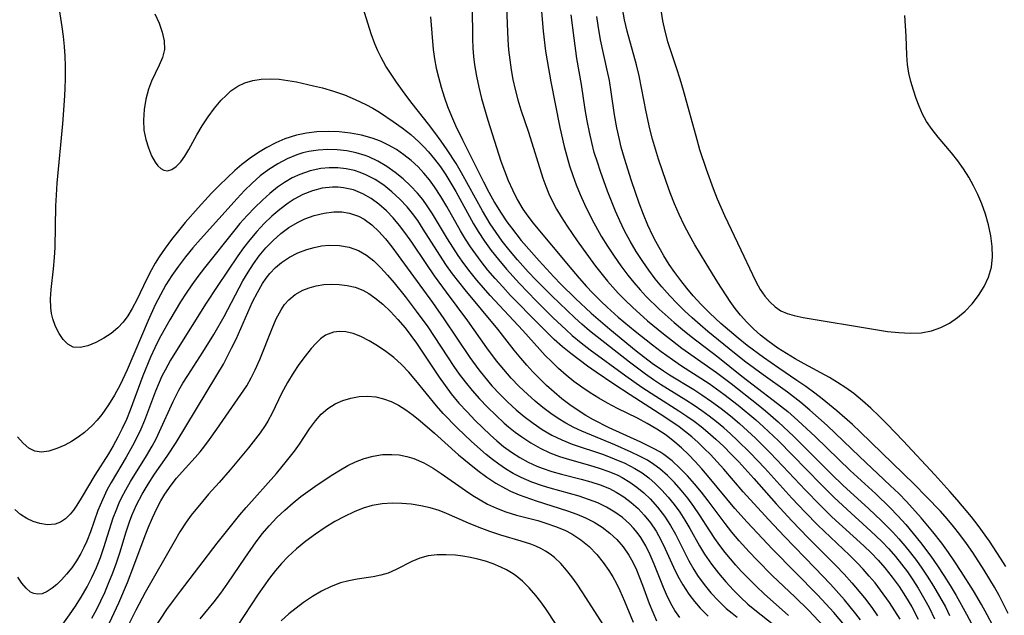
# Model space of a CAD drawing. Extents: x 1589302 to 1597504, y 2805615 to 2813817.
# Drawn here: x 1591523 to 1591685, y 2810846 to 2810944 of the extents above; entities that cross this region are included whole.
import ezdxf

# ---------------------------------------------------------------- set-up
doc = ezdxf.new("R2010")
doc.units = 0

msp = doc.modelspace()

# ---------------------------------------------------------------- linework, layer by layer
at = {"layer": 'WIL_032_Contours', "color": 0}
for points in [[(1591661.53, 2810845.16, 112), (1591660.78, 2810846.15, 112), (1591658.88, 2810848.43, 112), (1591656.56, 2810851.02, 112), (1591654.01, 2810853.72, 112), (1591648.98, 2810858.93, 112), (1591646.36, 2810861.71, 112), (1591642.18, 2810866.29, 112), (1591638.95, 2810870.02, 112), (1591636.75, 2810872.45, 112), (1591635.75, 2810873.46, 112), (1591634.73, 2810874.44, 112), (1591633.67, 2810875.37, 112), (1591632.65, 2810876.21, 112), (1591631.61, 2810877, 112), (1591629.26, 2810878.61, 112), (1591623.5, 2810882.32, 112), (1591620.84, 2810884.07, 112), (1591617.93, 2810886.02, 112), (1591616.5, 2810887.02, 112), (1591615.08, 2810888.05, 112), (1591613.7, 2810889.11, 112), (1591612.36, 2810890.22, 112), (1591611, 2810891.45, 112), (1591608.37, 2810894.03, 112), (1591603.79, 2810898.71, 112), (1591602.48, 2810900.1, 112), (1591601.22, 2810901.51, 112), (1591600.04, 2810902.9, 112), (1591598.91, 2810904.33, 112), (1591598.02, 2810905.52, 112), (1591597.16, 2810906.75, 112), (1591596.35, 2810908, 112), (1591595.54, 2810909.34, 112), (1591593.24, 2810913.41, 112), (1591592.27, 2810915.06, 112), (1591591.23, 2810916.65, 112), (1591590.39, 2810917.8, 112), (1591589.48, 2810918.9, 112), (1591588.52, 2810919.93, 112), (1591587.39, 2810920.97, 112), (1591586.19, 2810921.92, 112), (1591584.94, 2810922.78, 112), (1591583.66, 2810923.51, 112), (1591582.33, 2810924.15, 112), (1591580.96, 2810924.68, 112), (1591579.18, 2810925.17, 112), (1591577.36, 2810925.5, 112), (1591575.51, 2810925.69, 112), (1591573.65, 2810925.76, 112), (1591571.8, 2810925.69, 112), (1591570.11, 2810925.51, 112), (1591568.46, 2810925.18, 112), (1591566.54, 2810924.56, 112), (1591565.04, 2810923.91, 112), (1591563.58, 2810923.15, 112), (1591562.16, 2810922.29, 112), (1591560.78, 2810921.36, 112), (1591559.45, 2810920.34, 112), (1591558.25, 2810919.31, 112), (1591555.73, 2810916.93, 112), (1591554.41, 2810915.59, 112), (1591552.21, 2810913.19, 112), (1591550.1, 2810910.72, 112), (1591548.96, 2810909.34, 112), (1591547.84, 2810907.94, 112), (1591546.78, 2810906.52, 112), (1591545.78, 2810905.05, 112), (1591545.13, 2810904.01, 112), (1591544.53, 2810902.94, 112), (1591543.69, 2810901.31, 112), (1591542.13, 2810898.06, 112), (1591541.31, 2810896.52, 112), (1591540.6, 2810895.36, 112), (1591539.82, 2810894.3, 112), (1591538.96, 2810893.36, 112), (1591537.84, 2810892.43, 112), (1591536.65, 2810891.65, 112), (1591535.31, 2810890.92, 112), (1591533.99, 2810890.37, 112), (1591532.74, 2810890.08, 112), (1591531.59, 2810890.18, 112), (1591530.7, 2810890.64, 112), (1591529.93, 2810891.41, 112), (1591529.27, 2810892.41, 112), (1591528.7, 2810893.56, 112), (1591528.26, 2810894.83, 112), (1591528.03, 2810895.74, 112), (1591527.89, 2810896.68, 112), (1591527.85, 2810898.15, 112), (1591527.96, 2810899.69, 112), (1591528.37, 2810903.1, 112), (1591528.54, 2810904.97, 112), (1591528.61, 2810906.6, 112), (1591528.74, 2810913.49, 112), (1591528.82, 2810915.28, 112), (1591528.95, 2810917.25, 112), (1591529.88, 2810927.03, 112), (1591530.17, 2810930.85, 112), (1591530.27, 2810932.75, 112), (1591530.33, 2810934.65, 112), (1591530.32, 2810936.55, 112), (1591530.26, 2810938.18, 112), (1591530.15, 2810939.81, 112), (1591529.99, 2810941.43, 112), (1591529.78, 2810943.04, 112), (1591528.81, 2810949.56, 112)], [(1591668.05, 2810845.26, 116), (1591667.2, 2810846.65, 116), (1591666.31, 2810848.02, 116), (1591664.85, 2810850.07, 116), (1591663.93, 2810851.24, 116), (1591662.97, 2810852.38, 116), (1591661.98, 2810853.49, 116), (1591660.96, 2810854.58, 116), (1591659.71, 2810855.83, 116), (1591654.49, 2810860.78, 116), (1591652.38, 2810862.92, 116), (1591650.21, 2810865.24, 116), (1591645.73, 2810870.18, 116), (1591643.32, 2810872.7, 116), (1591641.17, 2810874.82, 116), (1591640.07, 2810875.84, 116), (1591638.95, 2810876.83, 116), (1591637.78, 2810877.82, 116), (1591636.58, 2810878.76, 116), (1591635.35, 2810879.67, 116), (1591634.1, 2810880.54, 116), (1591632.71, 2810881.43, 116), (1591628.5, 2810884.01, 116), (1591627.36, 2810884.76, 116), (1591626.02, 2810885.7, 116), (1591623.4, 2810887.68, 116), (1591616.82, 2810892.87, 116), (1591615.53, 2810893.96, 116), (1591614.39, 2810894.99, 116), (1591610.59, 2810898.62, 116), (1591607.96, 2810901.27, 116), (1591606.68, 2810902.62, 116), (1591604.91, 2810904.58, 116), (1591603.47, 2810906.3, 116), (1591602.4, 2810907.67, 116), (1591601.39, 2810909.07, 116), (1591600.42, 2810910.51, 116), (1591599.14, 2810912.66, 116), (1591595.69, 2810918.95, 116), (1591594.78, 2810920.49, 116), (1591593.33, 2810922.76, 116), (1591592.33, 2810924.19, 116), (1591591.3, 2810925.61, 116), (1591590.25, 2810926.99, 116), (1591587.54, 2810930.36, 116), (1591586.65, 2810931.52, 116), (1591584.96, 2810933.89, 116), (1591584.05, 2810935.22, 116), (1591583.18, 2810936.57, 116), (1591582.4, 2810937.97, 116), (1591581.86, 2810939.09, 116), (1591581.39, 2810940.25, 116), (1591580.79, 2810941.9, 116), (1591579.17, 2810947, 116)], [(1591597.44, 2810946.38, 120), (1591597.47, 2810941.08, 120), (1591597.53, 2810939.54, 120), (1591597.64, 2810938.14, 120), (1591597.82, 2810936.75, 120), (1591598.14, 2810934.91, 120), (1591598.54, 2810933.07, 120), (1591599, 2810931.24, 120), (1591600.03, 2810927.62, 120), (1591602.18, 2810920.86, 120), (1591602.75, 2810919.27, 120), (1591603.38, 2810917.7, 120), (1591604.07, 2810916.15, 120), (1591604.89, 2810914.52, 120), (1591605.81, 2810912.95, 120), (1591606.33, 2810912.17, 120), (1591607.44, 2810910.7, 120), (1591613.87, 2810902.98, 120), (1591615.08, 2810901.55, 120), (1591616.33, 2810900.16, 120), (1591617.29, 2810899.14, 120), (1591618.71, 2810897.72, 120), (1591619.7, 2810896.79, 120), (1591621.55, 2810895.12, 120), (1591624.33, 2810892.79, 120), (1591627.18, 2810890.54, 120), (1591628.63, 2810889.45, 120), (1591630.51, 2810888.1, 120), (1591632, 2810887.09, 120), (1591636.56, 2810884.15, 120), (1591638.99, 2810882.42, 120), (1591641.36, 2810880.58, 120), (1591644.27, 2810878.14, 120), (1591645.53, 2810877.02, 120), (1591647.97, 2810874.69, 120), (1591650.33, 2810872.31, 120), (1591655.04, 2810867.47, 120), (1591657.14, 2810865.38, 120), (1591659.34, 2810863.34, 120), (1591663.25, 2810859.81, 120), (1591665.03, 2810858.1, 120), (1591666.2, 2810856.88, 120), (1591667.31, 2810855.61, 120), (1591668.31, 2810854.36, 120), (1591669.26, 2810853.07, 120), (1591670.17, 2810851.75, 120), (1591671.03, 2810850.4, 120), (1591672.39, 2810848.06, 120), (1591672.89, 2810847.08, 120), (1591673.73, 2810845.33, 120)], [(1591603.1, 2810946.28, 122), (1591603.32, 2810940.9, 122), (1591603.45, 2810939.25, 122), (1591603.64, 2810937.6, 122), (1591603.88, 2810935.96, 122), (1591604.17, 2810934.33, 122), (1591604.53, 2810932.71, 122), (1591604.97, 2810931.01, 122), (1591605.47, 2810929.32, 122), (1591606.71, 2810925.64, 122), (1591609.12, 2810918.04, 122), (1591609.58, 2810916.75, 122), (1591610.1, 2810915.48, 122), (1591610.68, 2810914.23, 122), (1591611.36, 2810912.95, 122), (1591612.11, 2810911.7, 122), (1591613.13, 2810910.12, 122), (1591614.76, 2810907.72, 122), (1591615.76, 2810906.32, 122), (1591617.82, 2810903.53, 122), (1591619.78, 2810901.06, 122), (1591621.51, 2810899.1, 122), (1591622.68, 2810897.9, 122), (1591623.89, 2810896.75, 122), (1591626.4, 2810894.52, 122), (1591628.99, 2810892.38, 122), (1591630.5, 2810891.18, 122), (1591632.04, 2810890.01, 122), (1591637.77, 2810885.98, 122), (1591640.17, 2810884.18, 122), (1591644.66, 2810880.62, 122), (1591645.85, 2810879.65, 122), (1591647.95, 2810877.83, 122), (1591650.5, 2810875.43, 122), (1591656.71, 2810869.26, 122), (1591658.68, 2810867.35, 122), (1591662.85, 2810863.54, 122), (1591665.02, 2810861.49, 122), (1591666.84, 2810859.62, 122), (1591667.85, 2810858.51, 122), (1591668.83, 2810857.38, 122), (1591669.79, 2810856.21, 122), (1591670.75, 2810854.96, 122), (1591671.67, 2810853.68, 122), (1591672.55, 2810852.37, 122), (1591673.6, 2810850.7, 122), (1591674.59, 2810849, 122), (1591675.53, 2810847.27, 122), (1591676.23, 2810845.86, 122)], [(1591608.84, 2810946.21, 124), (1591609.18, 2810942.31, 124), (1591609.57, 2810939.04, 124), (1591609.81, 2810937.42, 124), (1591610.41, 2810933.98, 124), (1591611.91, 2810926.43, 124), (1591612.63, 2810923.27, 124), (1591613.06, 2810921.68, 124), (1591613.53, 2810920.09, 124), (1591614.04, 2810918.52, 124), (1591614.61, 2810916.97, 124), (1591615.27, 2810915.35, 124), (1591615.99, 2810913.75, 124), (1591617.26, 2810911.18, 124), (1591617.78, 2810910.19, 124), (1591618.75, 2810908.49, 124), (1591619.77, 2810906.83, 124), (1591620.85, 2810905.2, 124), (1591621.97, 2810903.6, 124), (1591623.14, 2810902.04, 124), (1591624.12, 2810900.82, 124), (1591625.14, 2810899.64, 124), (1591626.16, 2810898.54, 124), (1591628.32, 2810896.44, 124), (1591630.78, 2810894.23, 124), (1591632.16, 2810893.06, 124), (1591633.56, 2810891.93, 124), (1591637.98, 2810888.56, 124), (1591641.97, 2810885.4, 124), (1591647.14, 2810881.43, 124), (1591649.51, 2810879.53, 124), (1591651.21, 2810878.06, 124), (1591654.11, 2810875.34, 124), (1591659.83, 2810869.81, 124), (1591664.04, 2810865.93, 124), (1591666.38, 2810863.69, 124), (1591667.71, 2810862.3, 124), (1591668.99, 2810860.87, 124), (1591670.23, 2810859.4, 124), (1591671.44, 2810857.9, 124), (1591673.12, 2810855.65, 124), (1591674.22, 2810854.06, 124), (1591675.27, 2810852.45, 124), (1591676.3, 2810850.81, 124), (1591677.29, 2810849.15, 124), (1591679.02, 2810846.06, 124), (1591680.78, 2810842.78, 124)], [(1591685.49, 2810853.93, 130), (1591684.63, 2810855.34, 130), (1591682.81, 2810858.11, 130), (1591680.95, 2810860.71, 130), (1591679.83, 2810862.15, 130), (1591677.49, 2810864.97, 130), (1591676.28, 2810866.35, 130), (1591673.82, 2810869.07, 130), (1591668.57, 2810874.69, 130), (1591665.95, 2810877.43, 130), (1591664.62, 2810878.76, 130), (1591663.26, 2810880.07, 130), (1591661.87, 2810881.32, 130), (1591660.42, 2810882.5, 130), (1591659.11, 2810883.45, 130), (1591657.75, 2810884.34, 130), (1591656.39, 2810885.14, 130), (1591652.21, 2810887.41, 130), (1591650.74, 2810888.24, 130), (1591649.29, 2810889.11, 130), (1591647.88, 2810890.02, 130), (1591647.06, 2810890.59, 130), (1591646.26, 2810891.18, 130), (1591645.05, 2810892.16, 130), (1591643.88, 2810893.19, 130), (1591642.78, 2810894.28, 130), (1591641.74, 2810895.43, 130), (1591640.85, 2810896.54, 130), (1591640.02, 2810897.69, 130), (1591637.98, 2810900.86, 130), (1591636.07, 2810903.96, 130), (1591634.19, 2810907.08, 130), (1591633.29, 2810908.67, 130), (1591632.44, 2810910.28, 130), (1591631.61, 2810912.05, 130), (1591630.85, 2810913.84, 130), (1591630.13, 2810915.66, 130), (1591629.46, 2810917.5, 130), (1591628.2, 2810921.21, 130), (1591627.21, 2810924.51, 130), (1591626.77, 2810926.18, 130), (1591626.14, 2810928.99, 130), (1591625, 2810934.95, 130), (1591624.56, 2810936.77, 130), (1591623.04, 2810942.33, 130), (1591622.59, 2810944.22, 130), (1591622.24, 2810946.05, 130)], [(1591545.06, 2810945.18, 114), (1591545.76, 2810943.65, 114), (1591546.3, 2810942.16, 114), (1591546.62, 2810940.71, 114), (1591546.65, 2810939.31, 114), (1591546.32, 2810937.99, 114), (1591545.76, 2810936.69, 114), (1591545.1, 2810935.33, 114), (1591544.52, 2810934.07, 114), (1591544.02, 2810932.73, 114), (1591543.57, 2810931.08, 114), (1591543.29, 2810929.37, 114), (1591543.19, 2810927.66, 114), (1591543.28, 2810925.97, 114), (1591543.56, 2810924.46, 114), (1591544, 2810923.05, 114), (1591544.54, 2810921.77, 114), (1591545.15, 2810920.68, 114), (1591545.58, 2810920.09, 114), (1591546.06, 2810919.64, 114), (1591546.58, 2810919.36, 114), (1591547.14, 2810919.28, 114), (1591547.87, 2810919.48, 114), (1591548.61, 2810919.98, 114), (1591549.35, 2810920.73, 114), (1591550.03, 2810921.68, 114), (1591550.68, 2810922.78, 114), (1591552, 2810925.2, 114), (1591552.9, 2810926.72, 114), (1591553.88, 2810928.2, 114), (1591554.92, 2810929.62, 114), (1591556.02, 2810930.92, 114), (1591556.82, 2810931.73, 114), (1591557.64, 2810932.46, 114), (1591558.76, 2810933.26, 114), (1591559.94, 2810933.81, 114), (1591561.25, 2810934.18, 114), (1591562.64, 2810934.39, 114), (1591564.1, 2810934.46, 114), (1591565.59, 2810934.38, 114), (1591567, 2810934.2, 114), (1591568.43, 2810933.94, 114), (1591571.28, 2810933.33, 114), (1591572.72, 2810932.97, 114), (1591574.56, 2810932.43, 114), (1591576.37, 2810931.8, 114), (1591578.15, 2810931.07, 114), (1591579.88, 2810930.24, 114), (1591581.02, 2810929.61, 114), (1591582.13, 2810928.94, 114), (1591584.39, 2810927.43, 114), (1591585.87, 2810926.38, 114), (1591587.3, 2810925.26, 114), (1591588.66, 2810924.06, 114), (1591589.47, 2810923.24, 114), (1591590.25, 2810922.39, 114), (1591591.25, 2810921.18, 114), (1591592.2, 2810919.92, 114), (1591593.09, 2810918.61, 114), (1591593.92, 2810917.26, 114), (1591594.72, 2810915.87, 114), (1591597.67, 2810910.52, 114), (1591598.43, 2810909.27, 114), (1591599.47, 2810907.68, 114), (1591600.59, 2810906.14, 114), (1591601.76, 2810904.64, 114), (1591603.08, 2810903.06, 114), (1591605.26, 2810900.66, 114), (1591608.01, 2810897.82, 114), (1591610.82, 2810895.03, 114), (1591612.89, 2810893.06, 114), (1591613.96, 2810892.11, 114), (1591615.42, 2810890.89, 114), (1591616.91, 2810889.73, 114), (1591622.82, 2810885.41, 114), (1591625.45, 2810883.55, 114), (1591627.73, 2810882.05, 114), (1591631.56, 2810879.65, 114), (1591632.88, 2810878.78, 114), (1591634.06, 2810877.94, 114), (1591635.21, 2810877.05, 114), (1591636.34, 2810876.13, 114), (1591637.66, 2810874.96, 114), (1591638.95, 2810873.74, 114), (1591640.21, 2810872.49, 114), (1591641.44, 2810871.21, 114), (1591643.91, 2810868.49, 114), (1591647.63, 2810864.29, 114), (1591650.21, 2810861.47, 114), (1591652.91, 2810858.66, 114), (1591657.46, 2810854.12, 114), (1591658.81, 2810852.69, 114), (1591660.12, 2810851.23, 114), (1591662.16, 2810848.8, 114), (1591663.41, 2810847.17, 114), (1591664.35, 2810845.83, 114)], [(1591590.54, 2810944.68, 118), (1591591.03, 2810939.3, 118), (1591591.22, 2810937.76, 118), (1591591.51, 2810936.24, 118), (1591591.87, 2810934.73, 118), (1591592.32, 2810933.11, 118), (1591592.83, 2810931.5, 118), (1591593.39, 2810929.9, 118), (1591594.01, 2810928.32, 118), (1591594.68, 2810926.76, 118), (1591595.82, 2810924.37, 118), (1591599.3, 2810917.46, 118), (1591600.19, 2810915.75, 118), (1591601.12, 2810914.07, 118), (1591602.11, 2810912.43, 118), (1591603.17, 2810910.85, 118), (1591603.91, 2810909.84, 118), (1591605.55, 2810907.79, 118), (1591608.51, 2810904.4, 118), (1591610.93, 2810901.76, 118), (1591612.1, 2810900.56, 118), (1591614.5, 2810898.2, 118), (1591617.07, 2810895.8, 118), (1591620.17, 2810893.15, 118), (1591624.48, 2810889.58, 118), (1591627.15, 2810887.54, 118), (1591629.01, 2810886.24, 118), (1591630.01, 2810885.59, 118), (1591634, 2810883.15, 118), (1591635.32, 2810882.32, 118), (1591636.94, 2810881.21, 118), (1591638.51, 2810880.03, 118), (1591640.05, 2810878.81, 118), (1591641.56, 2810877.54, 118), (1591644.19, 2810875.12, 118), (1591646.6, 2810872.74, 118), (1591648.72, 2810870.54, 118), (1591652.45, 2810866.55, 118), (1591654.79, 2810864.12, 118), (1591656.82, 2810862.15, 118), (1591662.09, 2810857.36, 118), (1591663.28, 2810856.21, 118), (1591664.42, 2810855.02, 118), (1591665.54, 2810853.75, 118), (1591666.76, 2810852.22, 118), (1591667.9, 2810850.63, 118), (1591668.98, 2810849, 118), (1591669.98, 2810847.32, 118), (1591671.07, 2810845.27, 118)], [(1591683.34, 2810844.24, 126), (1591682.43, 2810845.96, 126), (1591681.48, 2810847.66, 126), (1591680.15, 2810849.93, 126), (1591678.16, 2810853.14, 126), (1591677.12, 2810854.72, 126), (1591676.06, 2810856.28, 126), (1591674.95, 2810857.81, 126), (1591673.46, 2810859.7, 126), (1591671.52, 2810861.99, 126), (1591669.1, 2810864.68, 126), (1591667.84, 2810865.98, 126), (1591666.44, 2810867.35, 126), (1591661.36, 2810872.1, 126), (1591656, 2810877.21, 126), (1591653.17, 2810879.78, 126), (1591651.7, 2810881.01, 126), (1591649.46, 2810882.71, 126), (1591645.45, 2810885.59, 126), (1591642.6, 2810887.69, 126), (1591640.73, 2810889.16, 126), (1591636.35, 2810892.76, 126), (1591635.07, 2810893.84, 126), (1591633.77, 2810894.98, 126), (1591632.5, 2810896.17, 126), (1591631.26, 2810897.38, 126), (1591630.06, 2810898.62, 126), (1591628.72, 2810900.13, 126), (1591627.62, 2810901.47, 126), (1591626.59, 2810902.87, 126), (1591625.6, 2810904.29, 126), (1591624.53, 2810905.95, 126), (1591623.52, 2810907.65, 126), (1591622.58, 2810909.39, 126), (1591621.81, 2810910.99, 126), (1591621.1, 2810912.62, 126), (1591620.43, 2810914.27, 126), (1591619.79, 2810915.93, 126), (1591618.62, 2810919.14, 126), (1591618.1, 2810920.69, 126), (1591617.6, 2810922.32, 126), (1591617.17, 2810923.97, 126), (1591616.78, 2810925.64, 126), (1591616.42, 2810927.51, 126), (1591616.11, 2810929.39, 126), (1591615.48, 2810933.52, 126), (1591614.74, 2810937.84, 126), (1591614.25, 2810941.17, 126), (1591613.8, 2810945.04, 126)], [(1591685.9, 2810846.2, 128), (1591684.39, 2810849.14, 128), (1591683.62, 2810850.52, 128), (1591681.93, 2810853.34, 128), (1591680.04, 2810856.25, 128), (1591679, 2810857.76, 128), (1591677.91, 2810859.23, 128), (1591676.88, 2810860.54, 128), (1591675.81, 2810861.82, 128), (1591674.71, 2810863.07, 128), (1591672.42, 2810865.48, 128), (1591670.37, 2810867.55, 128), (1591661.48, 2810876.19, 128), (1591660.2, 2810877.38, 128), (1591657.63, 2810879.63, 128), (1591655.21, 2810881.63, 128), (1591653.98, 2810882.59, 128), (1591652.52, 2810883.66, 128), (1591651.04, 2810884.68, 128), (1591648.04, 2810886.7, 128), (1591645.54, 2810888.43, 128), (1591642.82, 2810890.46, 128), (1591641.35, 2810891.64, 128), (1591639.91, 2810892.84, 128), (1591638.49, 2810894.08, 128), (1591636.65, 2810895.79, 128), (1591635.25, 2810897.18, 128), (1591633.92, 2810898.64, 128), (1591632.86, 2810899.88, 128), (1591631.86, 2810901.17, 128), (1591630.89, 2810902.48, 128), (1591629.97, 2810903.83, 128), (1591629.09, 2810905.23, 128), (1591627.74, 2810907.59, 128), (1591627.26, 2810908.53, 128), (1591626.44, 2810910.29, 128), (1591625.69, 2810912.09, 128), (1591624.99, 2810913.91, 128), (1591623.71, 2810917.6, 128), (1591622.57, 2810921.33, 128), (1591622.05, 2810923.2, 128), (1591621.73, 2810924.42, 128), (1591621.31, 2810926.36, 128), (1591620.93, 2810928.53, 128), (1591620.39, 2810932.32, 128), (1591620.08, 2810934.21, 128), (1591619.74, 2810935.88, 128), (1591618.61, 2810940.91, 128), (1591618.21, 2810943.26, 128), (1591618.02, 2810944.74, 128)], [(1591628.62, 2810945.49, 132), (1591628.85, 2810944.01, 132), (1591629.22, 2810942.31, 132), (1591629.68, 2810940.62, 132), (1591630.22, 2810938.96, 132), (1591631.13, 2810936.35, 132), (1591631.72, 2810934.48, 132), (1591632.28, 2810932.59, 132), (1591634.49, 2810924.43, 132), (1591634.98, 2810922.81, 132), (1591636.04, 2810919.57, 132), (1591637.2, 2810916.37, 132), (1591637.89, 2810914.64, 132), (1591639.09, 2810911.88, 132), (1591641.78, 2810906.23, 132), (1591643.68, 2810902.16, 132), (1591644.31, 2810900.89, 132), (1591644.99, 2810899.69, 132), (1591645.73, 2810898.6, 132), (1591646.54, 2810897.63, 132), (1591647.42, 2810896.8, 132), (1591648.4, 2810896.15, 132), (1591649.44, 2810895.71, 132), (1591650.58, 2810895.39, 132), (1591652.08, 2810895.06, 132), (1591653.69, 2810894.77, 132), (1591662.33, 2810893.33, 132), (1591665.98, 2810892.77, 132), (1591667.87, 2810892.56, 132), (1591669.73, 2810892.47, 132), (1591671.53, 2810892.55, 132), (1591673.27, 2810892.85, 132), (1591674.78, 2810893.39, 132), (1591676.2, 2810894.15, 132), (1591677.55, 2810895.07, 132), (1591678.8, 2810896.13, 132), (1591679.95, 2810897.31, 132), (1591681.02, 2810898.69, 132), (1591681.93, 2810900.17, 132), (1591682.65, 2810901.73, 132), (1591683.12, 2810903.36, 132), (1591683.31, 2810905.06, 132), (1591683.27, 2810906.8, 132), (1591683.04, 2810908.56, 132), (1591682.66, 2810910.34, 132), (1591682.16, 2810912.11, 132), (1591681.54, 2810913.85, 132), (1591680.9, 2810915.35, 132), (1591680.18, 2810916.82, 132), (1591679.39, 2810918.24, 132), (1591678.53, 2810919.62, 132), (1591677.6, 2810920.94, 132), (1591676.53, 2810922.26, 132), (1591674.36, 2810924.81, 132), (1591673.34, 2810926.09, 132), (1591672.43, 2810927.43, 132), (1591671.78, 2810928.65, 132), (1591671.22, 2810929.92, 132), (1591670.73, 2810931.22, 132), (1591670.25, 2810932.6, 132), (1591669.84, 2810934, 132), (1591669.5, 2810935.4, 132), (1591669.28, 2810936.83, 132), (1591669.17, 2810938.34, 132), (1591669.06, 2810941.52, 132), (1591668.86, 2810944.89, 132)], [(1591658.86, 2810844.26, 110), (1591657.1, 2810846.34, 110), (1591654.47, 2810849.21, 110), (1591647.01, 2810856.82, 110), (1591642.81, 2810861.25, 110), (1591640.77, 2810863.54, 110), (1591636.53, 2810868.65, 110), (1591635.33, 2810870.05, 110), (1591634.25, 2810871.26, 110), (1591633.14, 2810872.43, 110), (1591631.99, 2810873.55, 110), (1591630.91, 2810874.49, 110), (1591629.44, 2810875.61, 110), (1591627.9, 2810876.64, 110), (1591626.3, 2810877.58, 110), (1591624.73, 2810878.42, 110), (1591621.44, 2810880.06, 110), (1591619.76, 2810880.93, 110), (1591618.33, 2810881.74, 110), (1591616.92, 2810882.61, 110), (1591615.55, 2810883.54, 110), (1591614.22, 2810884.52, 110), (1591612.94, 2810885.55, 110), (1591611.7, 2810886.64, 110), (1591610.51, 2810887.77, 110), (1591609.49, 2810888.81, 110), (1591608.59, 2810889.78, 110), (1591605.79, 2810892.9, 110), (1591600.41, 2810898.7, 110), (1591598.21, 2810901.25, 110), (1591597.12, 2810902.6, 110), (1591596.07, 2810903.99, 110), (1591595.13, 2810905.31, 110), (1591594.23, 2810906.66, 110), (1591593.38, 2810908.03, 110), (1591590.89, 2810912.19, 110), (1591590.01, 2810913.52, 110), (1591589.29, 2810914.52, 110), (1591588.41, 2810915.6, 110), (1591587.26, 2810916.82, 110), (1591586.03, 2810917.95, 110), (1591584.73, 2810919, 110), (1591583.34, 2810919.99, 110), (1591581.89, 2810920.86, 110), (1591580.38, 2810921.58, 110), (1591579.78, 2810921.81, 110), (1591578.28, 2810922.27, 110), (1591576.73, 2810922.57, 110), (1591575.17, 2810922.75, 110), (1591573.6, 2810922.79, 110), (1591572.03, 2810922.71, 110), (1591570.47, 2810922.48, 110), (1591569.49, 2810922.24, 110), (1591568.53, 2810921.94, 110), (1591566.92, 2810921.27, 110), (1591565.36, 2810920.45, 110), (1591563.87, 2810919.5, 110), (1591562.45, 2810918.42, 110), (1591561.13, 2810917.25, 110), (1591559.87, 2810916, 110), (1591558.64, 2810914.7, 110), (1591552.59, 2810907.99, 110), (1591551.33, 2810906.54, 110), (1591550.12, 2810905.06, 110), (1591548.95, 2810903.55, 110), (1591547.89, 2810902.02, 110), (1591546.9, 2810900.44, 110), (1591545.98, 2810898.82, 110), (1591545.13, 2810897.16, 110), (1591543.96, 2810894.56, 110), (1591540.5, 2810886.41, 110), (1591539.35, 2810883.97, 110), (1591538.41, 2810882.26, 110), (1591537.4, 2810880.62, 110), (1591536.3, 2810879.07, 110), (1591535.54, 2810878.12, 110), (1591534.73, 2810877.22, 110), (1591533.47, 2810876.07, 110), (1591532.41, 2810875.28, 110), (1591531.32, 2810874.6, 110), (1591530.21, 2810874, 110), (1591528.88, 2810873.41, 110), (1591527.6, 2810873, 110), (1591526.38, 2810872.82, 110), (1591525.25, 2810872.97, 110), (1591524.25, 2810873.49, 110), (1591523.32, 2810874.32, 110), (1591522.42, 2810875.37, 110)], [(1591655.42, 2810844.11, 108), (1591652.99, 2810846.67, 108), (1591650.68, 2810848.93, 108), (1591647, 2810852.4, 108), (1591644.4, 2810855.04, 108), (1591643.14, 2810856.39, 108), (1591641.53, 2810858.2, 108), (1591640.32, 2810859.61, 108), (1591639.17, 2810861.06, 108), (1591636.4, 2810864.82, 108), (1591635.29, 2810866.23, 108), (1591634.15, 2810867.61, 108), (1591632.96, 2810868.94, 108), (1591631.73, 2810870.2, 108), (1591630.44, 2810871.37, 108), (1591629.06, 2810872.42, 108), (1591628.4, 2810872.86, 108), (1591627.48, 2810873.39, 108), (1591625.28, 2810874.49, 108), (1591620.06, 2810876.87, 108), (1591617.48, 2810878.17, 108), (1591616.19, 2810878.89, 108), (1591614.93, 2810879.68, 108), (1591613.57, 2810880.63, 108), (1591612.25, 2810881.65, 108), (1591610.96, 2810882.73, 108), (1591609.71, 2810883.85, 108), (1591608.5, 2810885.02, 108), (1591607.45, 2810886.09, 108), (1591606.44, 2810887.2, 108), (1591605.46, 2810888.33, 108), (1591604.37, 2810889.68, 108), (1591601.69, 2810893.13, 108), (1591596.29, 2810899.6, 108), (1591594.21, 2810902.29, 108), (1591593.22, 2810903.67, 108), (1591592.09, 2810905.33, 108), (1591589.38, 2810909.66, 108), (1591588.45, 2810911.07, 108), (1591587.61, 2810912.22, 108), (1591586.71, 2810913.32, 108), (1591585.5, 2810914.61, 108), (1591584.21, 2810915.8, 108), (1591582.85, 2810916.88, 108), (1591581.41, 2810917.82, 108), (1591579.91, 2810918.61, 108), (1591578.97, 2810918.99, 108), (1591578, 2810919.3, 108), (1591576.63, 2810919.6, 108), (1591575.25, 2810919.75, 108), (1591573.85, 2810919.77, 108), (1591572.46, 2810919.65, 108), (1591570.71, 2810919.28, 108), (1591569, 2810918.69, 108), (1591567.72, 2810918.09, 108), (1591566.48, 2810917.37, 108), (1591565.29, 2810916.55, 108), (1591564.04, 2810915.54, 108), (1591562.84, 2810914.45, 108), (1591561.56, 2810913.2, 108), (1591560.32, 2810911.9, 108), (1591559.12, 2810910.55, 108), (1591558.27, 2810909.52, 108), (1591553.26, 2810903.27, 108), (1591552.18, 2810901.85, 108), (1591551.18, 2810900.46, 108), (1591550.22, 2810899.05, 108), (1591549.29, 2810897.62, 108), (1591547.53, 2810894.7, 108), (1591546.53, 2810892.93, 108), (1591545.78, 2810891.53, 108), (1591545.05, 2810890.04, 108), (1591544.37, 2810888.52, 108), (1591543.11, 2810885.42, 108), (1591541, 2810879.75, 108), (1591540.37, 2810878.24, 108), (1591539.7, 2810876.75, 108), (1591538.98, 2810875.29, 108), (1591538.21, 2810873.86, 108), (1591537.45, 2810872.57, 108), (1591535.19, 2810869.03, 108), (1591532.92, 2810865.22, 108), (1591532.19, 2810864.06, 108), (1591531.65, 2810863.28, 108), (1591531.08, 2810862.57, 108), (1591530.33, 2810861.84, 108), (1591529.51, 2810861.28, 108), (1591528.63, 2810860.93, 108), (1591527.38, 2810860.84, 108), (1591526.07, 2810861.06, 108), (1591524.99, 2810861.39, 108), (1591523.92, 2810861.87, 108), (1591522.9, 2810862.52, 108), (1591521.97, 2810863.34, 108)], [(1591649.65, 2810845.89, 106), (1591645.64, 2810849.42, 106), (1591644.34, 2810850.64, 106), (1591643.08, 2810851.9, 106), (1591641.86, 2810853.19, 106), (1591640.95, 2810854.2, 106), (1591639.22, 2810856.27, 106), (1591638.33, 2810857.4, 106), (1591637.5, 2810858.56, 106), (1591636.64, 2810859.85, 106), (1591634.98, 2810862.47, 106), (1591634.02, 2810863.87, 106), (1591633.01, 2810865.23, 106), (1591631.95, 2810866.55, 106), (1591630.83, 2810867.81, 106), (1591629.65, 2810868.99, 106), (1591628.4, 2810870.08, 106), (1591627.41, 2810870.81, 106), (1591626.38, 2810871.48, 106), (1591625.06, 2810872.19, 106), (1591623.7, 2810872.83, 106), (1591621, 2810874.03, 106), (1591615.53, 2810876.29, 106), (1591614.2, 2810876.91, 106), (1591612.91, 2810877.6, 106), (1591611.66, 2810878.36, 106), (1591610.44, 2810879.19, 106), (1591609.11, 2810880.2, 106), (1591607.81, 2810881.26, 106), (1591606.56, 2810882.38, 106), (1591605.2, 2810883.69, 106), (1591603.9, 2810885.05, 106), (1591602.64, 2810886.46, 106), (1591601.44, 2810887.92, 106), (1591599.84, 2810890.07, 106), (1591596.72, 2810894.52, 106), (1591593.22, 2810899.22, 106), (1591591.24, 2810901.94, 106), (1591589.85, 2810903.95, 106), (1591587.46, 2810907.51, 106), (1591586.48, 2810908.89, 106), (1591585.46, 2810910.23, 106), (1591584.4, 2810911.51, 106), (1591583.28, 2810912.69, 106), (1591582.06, 2810913.77, 106), (1591580.76, 2810914.71, 106), (1591579.39, 2810915.49, 106), (1591577.84, 2810916.11, 106), (1591576.23, 2810916.48, 106), (1591575.3, 2810916.58, 106), (1591574.37, 2810916.59, 106), (1591572.71, 2810916.4, 106), (1591571.07, 2810915.98, 106), (1591569.47, 2810915.34, 106), (1591568.08, 2810914.59, 106), (1591567.09, 2810913.95, 106), (1591565.72, 2810912.91, 106), (1591564.39, 2810911.77, 106), (1591563.11, 2810910.55, 106), (1591561.88, 2810909.25, 106), (1591560.73, 2810907.89, 106), (1591559.73, 2810906.58, 106), (1591558.78, 2810905.23, 106), (1591555.37, 2810900.18, 106), (1591553.56, 2810897.4, 106), (1591548.65, 2810889.62, 106), (1591547.67, 2810888.02, 106), (1591546.76, 2810886.39, 106), (1591546.24, 2810885.36, 106), (1591545.76, 2810884.31, 106), (1591545.18, 2810882.9, 106), (1591543.35, 2810878.04, 106), (1591542.76, 2810876.63, 106), (1591542.11, 2810875.25, 106), (1591541.41, 2810873.9, 106), (1591540.33, 2810871.99, 106), (1591537.85, 2810867.81, 106), (1591537.23, 2810866.68, 106), (1591536.41, 2810864.97, 106), (1591535.69, 2810863.21, 106), (1591534.43, 2810859.69, 106), (1591533.83, 2810858.14, 106), (1591533.36, 2810857.11, 106), (1591532.86, 2810856.11, 106), (1591532.13, 2810854.89, 106), (1591531.35, 2810853.75, 106), (1591530.52, 2810852.69, 106), (1591529.67, 2810851.73, 106), (1591528.91, 2810850.99, 106), (1591528.15, 2810850.35, 106), (1591527.31, 2810849.81, 106), (1591526.48, 2810849.46, 106), (1591525.68, 2810849.37, 106), (1591525.11, 2810849.48, 106), (1591524.56, 2810849.74, 106), (1591523.83, 2810850.36, 106), (1591523.14, 2810851.2, 106), (1591522.46, 2810852.2, 106)], [(1591529.04, 2810843.3, 104), (1591531.01, 2810845.98, 104), (1591531.98, 2810847.41, 104), (1591532.91, 2810848.87, 104), (1591533.9, 2810850.58, 104), (1591534.7, 2810852.16, 104), (1591535.43, 2810853.78, 104), (1591536.08, 2810855.43, 104), (1591536.67, 2810857.1, 104), (1591538.22, 2810861.97, 104), (1591538.67, 2810863.22, 104), (1591539.19, 2810864.45, 104), (1591539.58, 2810865.27, 104), (1591540.29, 2810866.63, 104), (1591541.06, 2810867.97, 104), (1591543.67, 2810872.21, 104), (1591544.63, 2810873.84, 104), (1591545.27, 2810875.03, 104), (1591545.86, 2810876.24, 104), (1591548.08, 2810881.21, 104), (1591549.05, 2810883.08, 104), (1591549.71, 2810884.22, 104), (1591550.51, 2810885.5, 104), (1591553.01, 2810889.32, 104), (1591554.8, 2810892.25, 104), (1591556.5, 2810895.25, 104), (1591559.62, 2810901.1, 104), (1591560.45, 2810902.53, 104), (1591561.34, 2810903.92, 104), (1591562.3, 2810905.24, 104), (1591563.41, 2810906.56, 104), (1591564.6, 2810907.78, 104), (1591565.86, 2810908.9, 104), (1591567.19, 2810909.9, 104), (1591568.59, 2810910.76, 104), (1591569.81, 2810911.35, 104), (1591571.39, 2810911.92, 104), (1591573, 2810912.31, 104), (1591574.6, 2810912.5, 104), (1591575.91, 2810912.49, 104), (1591577.18, 2810912.31, 104), (1591578.67, 2810911.81, 104), (1591579.61, 2810911.29, 104), (1591580.86, 2810910.37, 104), (1591582.03, 2810909.26, 104), (1591583.14, 2810908.03, 104), (1591584.21, 2810906.7, 104), (1591585.25, 2810905.31, 104), (1591590.92, 2810897.51, 104), (1591592.78, 2810894.85, 104), (1591597.05, 2810888.44, 104), (1591598.52, 2810886.43, 104), (1591599.45, 2810885.28, 104), (1591600.71, 2810883.8, 104), (1591602.03, 2810882.38, 104), (1591603.34, 2810881.07, 104), (1591604.71, 2810879.82, 104), (1591606, 2810878.73, 104), (1591607.48, 2810877.61, 104), (1591609.01, 2810876.58, 104), (1591610.6, 2810875.65, 104), (1591612.23, 2810874.84, 104), (1591613.93, 2810874.17, 104), (1591619.14, 2810872.43, 104), (1591620.9, 2810871.75, 104), (1591622.61, 2810871, 104), (1591624.31, 2810870.13, 104), (1591625.48, 2810869.39, 104), (1591626.6, 2810868.57, 104), (1591627.65, 2810867.67, 104), (1591628.76, 2810866.58, 104), (1591629.8, 2810865.42, 104), (1591630.78, 2810864.19, 104), (1591631.7, 2810862.91, 104), (1591632.56, 2810861.58, 104), (1591633.37, 2810860.2, 104), (1591634.93, 2810857.39, 104), (1591635.77, 2810856.01, 104), (1591636.92, 2810854.35, 104), (1591638.07, 2810852.86, 104), (1591639.29, 2810851.42, 104), (1591640.58, 2810850.03, 104), (1591641.75, 2810848.87, 104), (1591642.96, 2810847.75, 104), (1591644.38, 2810846.56, 104), (1591648.76, 2810843.12, 104)], [(1591534.69, 2810845.4, 102), (1591535.48, 2810846.89, 102), (1591536.16, 2810848.28, 102), (1591536.8, 2810849.68, 102), (1591537.49, 2810851.3, 102), (1591538.13, 2810852.93, 102), (1591538.72, 2810854.58, 102), (1591539.27, 2810856.23, 102), (1591540.33, 2810859.66, 102), (1591540.89, 2810861.34, 102), (1591541.29, 2810862.4, 102), (1591542.07, 2810864.16, 102), (1591542.97, 2810865.88, 102), (1591543.97, 2810867.55, 102), (1591545.04, 2810869.18, 102), (1591547.11, 2810872.15, 102), (1591548.59, 2810874.4, 102), (1591555.32, 2810885.56, 102), (1591556.38, 2810887.38, 102), (1591557.09, 2810888.67, 102), (1591557.75, 2810889.98, 102), (1591558.48, 2810891.5, 102), (1591561.2, 2810897.62, 102), (1591561.99, 2810899.19, 102), (1591562.86, 2810900.68, 102), (1591563.44, 2810901.53, 102), (1591564.07, 2810902.33, 102), (1591564.99, 2810903.3, 102), (1591566, 2810904.16, 102), (1591567.3, 2810905.03, 102), (1591568.69, 2810905.74, 102), (1591570.14, 2810906.3, 102), (1591571.36, 2810906.64, 102), (1591572.6, 2810906.87, 102), (1591573.84, 2810907, 102), (1591575.53, 2810906.96, 102), (1591577.16, 2810906.69, 102), (1591578.7, 2810906.14, 102), (1591580, 2810905.37, 102), (1591581.22, 2810904.4, 102), (1591582.37, 2810903.28, 102), (1591583.49, 2810902.05, 102), (1591584.59, 2810900.76, 102), (1591586.37, 2810898.55, 102), (1591588.22, 2810896.13, 102), (1591590.11, 2810893.5, 102), (1591594.42, 2810886.98, 102), (1591595.32, 2810885.69, 102), (1591596.27, 2810884.44, 102), (1591597.45, 2810883.01, 102), (1591598.67, 2810881.63, 102), (1591599.98, 2810880.25, 102), (1591601.32, 2810878.91, 102), (1591602.7, 2810877.63, 102), (1591603.44, 2810877, 102), (1591604.51, 2810876.14, 102), (1591605.62, 2810875.34, 102), (1591607.11, 2810874.36, 102), (1591608.66, 2810873.48, 102), (1591610.27, 2810872.72, 102), (1591611.86, 2810872.12, 102), (1591613.49, 2810871.61, 102), (1591616.78, 2810870.69, 102), (1591618.41, 2810870.21, 102), (1591620, 2810869.65, 102), (1591621.46, 2810869.02, 102), (1591622.19, 2810868.65, 102), (1591623.44, 2810867.9, 102), (1591624.63, 2810867.06, 102), (1591625.75, 2810866.13, 102), (1591626.81, 2810865.12, 102), (1591628.04, 2810863.75, 102), (1591629.16, 2810862.27, 102), (1591630.17, 2810860.71, 102), (1591630.97, 2810859.28, 102), (1591633.19, 2810854.88, 102), (1591634, 2810853.46, 102), (1591634.65, 2810852.46, 102), (1591635.71, 2810851, 102), (1591636.85, 2810849.61, 102), (1591638.08, 2810848.29, 102), (1591639.38, 2810847.04, 102), (1591640.34, 2810846.23, 102), (1591641.18, 2810845.58, 102)], [(1591537.57, 2810844.64, 100), (1591538.37, 2810846.28, 100), (1591539.13, 2810847.94, 100), (1591540.55, 2810851.29, 100), (1591541.63, 2810854.07, 100), (1591543.31, 2810858.61, 100), (1591543.99, 2810860.32, 100), (1591544.71, 2810861.99, 100), (1591545.48, 2810863.62, 100), (1591546.08, 2810864.77, 100), (1591546.72, 2810865.88, 100), (1591547.74, 2810867.39, 100), (1591548.62, 2810868.52, 100), (1591549.56, 2810869.6, 100), (1591551.71, 2810871.94, 100), (1591552.53, 2810872.9, 100), (1591553.32, 2810873.89, 100), (1591554.09, 2810874.91, 100), (1591555.32, 2810876.64, 100), (1591560.25, 2810883.8, 100), (1591560.98, 2810885.08, 100), (1591561.65, 2810886.43, 100), (1591562.39, 2810888.12, 100), (1591564.41, 2810893.25, 100), (1591565.11, 2810894.85, 100), (1591565.91, 2810896.34, 100), (1591566.49, 2810897.19, 100), (1591567.16, 2810897.95, 100), (1591568.25, 2810898.85, 100), (1591569.48, 2810899.55, 100), (1591570.56, 2810899.98, 100), (1591571.7, 2810900.29, 100), (1591572.95, 2810900.49, 100), (1591574.22, 2810900.56, 100), (1591575.5, 2810900.53, 100), (1591576.83, 2810900.36, 100), (1591578.13, 2810900.05, 100), (1591579.38, 2810899.57, 100), (1591580.41, 2810899.01, 100), (1591581.4, 2810898.33, 100), (1591582.71, 2810897.25, 100), (1591583.98, 2810896.04, 100), (1591585.19, 2810894.73, 100), (1591586.36, 2810893.34, 100), (1591587.34, 2810892.07, 100), (1591588.24, 2810890.82, 100), (1591592, 2810885.19, 100), (1591592.97, 2810883.81, 100), (1591593.98, 2810882.47, 100), (1591595.25, 2810880.94, 100), (1591596.59, 2810879.48, 100), (1591597.96, 2810878.05, 100), (1591600.39, 2810875.68, 100), (1591601.49, 2810874.7, 100), (1591602.63, 2810873.76, 100), (1591603.93, 2810872.82, 100), (1591605.28, 2810871.95, 100), (1591606.68, 2810871.18, 100), (1591608.1, 2810870.53, 100), (1591608.99, 2810870.18, 100), (1591610.58, 2810869.66, 100), (1591612.19, 2810869.21, 100), (1591615.43, 2810868.38, 100), (1591617.03, 2810867.94, 100), (1591618.59, 2810867.44, 100), (1591620.09, 2810866.82, 100), (1591621.22, 2810866.24, 100), (1591622.49, 2810865.44, 100), (1591623.69, 2810864.54, 100), (1591624.81, 2810863.53, 100), (1591625.85, 2810862.44, 100), (1591626.87, 2810861.16, 100), (1591627.78, 2810859.8, 100), (1591628.58, 2810858.36, 100), (1591629.3, 2810856.87, 100), (1591630.68, 2810853.85, 100), (1591631.4, 2810852.36, 100), (1591632.19, 2810850.92, 100), (1591633.21, 2810849.36, 100), (1591634.11, 2810848.18, 100), (1591635.09, 2810847.06, 100), (1591636.4, 2810845.78, 100)], [(1591631.7, 2810845.55, 98), (1591630.9, 2810846.69, 98), (1591630.43, 2810847.47, 98), (1591629.68, 2810848.94, 98), (1591629, 2810850.47, 98), (1591627.46, 2810854.36, 98), (1591626.82, 2810855.88, 98), (1591626.11, 2810857.35, 98), (1591625.28, 2810858.73, 98), (1591624.68, 2810859.57, 98), (1591624.06, 2810860.3, 98), (1591623.4, 2810860.99, 98), (1591622.23, 2810862.02, 98), (1591620.96, 2810862.95, 98), (1591619.6, 2810863.76, 98), (1591618.17, 2810864.46, 98), (1591616.66, 2810865.04, 98), (1591615.11, 2810865.54, 98), (1591610.31, 2810866.87, 98), (1591609.04, 2810867.27, 98), (1591607.27, 2810867.9, 98), (1591605.54, 2810868.64, 98), (1591604.22, 2810869.32, 98), (1591602.94, 2810870.08, 98), (1591601.85, 2810870.83, 98), (1591600.78, 2810871.62, 98), (1591599.74, 2810872.46, 98), (1591597.34, 2810874.61, 98), (1591594.96, 2810876.87, 98), (1591592.67, 2810879.23, 98), (1591591.58, 2810880.46, 98), (1591588.16, 2810884.66, 98), (1591587, 2810886.02, 98), (1591585.78, 2810887.29, 98), (1591584.51, 2810888.43, 98), (1591583.18, 2810889.47, 98), (1591581.82, 2810890.4, 98), (1591580.44, 2810891.22, 98), (1591579.06, 2810891.91, 98), (1591577.81, 2810892.4, 98), (1591576.57, 2810892.71, 98), (1591575.54, 2810892.77, 98), (1591574.54, 2810892.65, 98), (1591573.24, 2810892.14, 98), (1591572.4, 2810891.55, 98), (1591571.62, 2810890.79, 98), (1591570.86, 2810889.92, 98), (1591569.86, 2810888.66, 98), (1591568.86, 2810887.29, 98), (1591567.88, 2810885.85, 98), (1591566.96, 2810884.35, 98), (1591565.95, 2810882.5, 98), (1591564.42, 2810879.29, 98), (1591563.71, 2810877.92, 98), (1591563.3, 2810877.25, 98), (1591562.46, 2810876.04, 98), (1591560.51, 2810873.57, 98), (1591557.49, 2810869.89, 98), (1591555.7, 2810867.82, 98), (1591553.94, 2810865.91, 98), (1591552.91, 2810864.71, 98), (1591551.09, 2810862.45, 98), (1591550.24, 2810861.26, 98), (1591549.21, 2810859.67, 98), (1591548.25, 2810858.03, 98), (1591543.49, 2810849.65, 98), (1591541.95, 2810846.74, 98), (1591539.73, 2810842.33, 98)], [(1591544.97, 2810843.69, 96), (1591547.06, 2810846.83, 96), (1591548.14, 2810848.36, 96), (1591549.29, 2810849.89, 96), (1591555.35, 2810857.78, 96), (1591559.1, 2810862.46, 96), (1591560.14, 2810863.71, 96), (1591565.13, 2810869.28, 96), (1591566.82, 2810871.32, 96), (1591568.14, 2810873.02, 96), (1591568.94, 2810874.14, 96), (1591570.61, 2810876.68, 96), (1591571.57, 2810878.01, 96), (1591572.54, 2810879.08, 96), (1591573.64, 2810880.01, 96), (1591574.85, 2810880.79, 96), (1591576.1, 2810881.36, 96), (1591577.41, 2810881.77, 96), (1591578.77, 2810882.01, 96), (1591580.15, 2810882.09, 96), (1591581.53, 2810881.97, 96), (1591582.81, 2810881.66, 96), (1591584.07, 2810881.19, 96), (1591585.29, 2810880.58, 96), (1591586.48, 2810879.84, 96), (1591587.68, 2810878.96, 96), (1591588.85, 2810878, 96), (1591591.21, 2810875.96, 96), (1591595.21, 2810872.41, 96), (1591596.93, 2810870.94, 96), (1591598.37, 2810869.79, 96), (1591599.84, 2810868.71, 96), (1591601.36, 2810867.71, 96), (1591602.92, 2810866.82, 96), (1591603.77, 2810866.41, 96), (1591605.21, 2810865.81, 96), (1591607.99, 2810864.82, 96), (1591613.2, 2810863.15, 96), (1591614.7, 2810862.62, 96), (1591616.14, 2810862.01, 96), (1591617.56, 2810861.28, 96), (1591618.9, 2810860.43, 96), (1591620.15, 2810859.48, 96), (1591621.3, 2810858.41, 96), (1591622.37, 2810857.19, 96), (1591623.29, 2810855.85, 96), (1591623.96, 2810854.65, 96), (1591624.55, 2810853.38, 96), (1591625.54, 2810850.87, 96), (1591626.64, 2810847.86, 96), (1591627.23, 2810846.4, 96), (1591627.88, 2810844.99, 96)], [(1591552.57, 2810845.33, 94), (1591554.86, 2810848.13, 94), (1591555.95, 2810849.57, 94), (1591557.11, 2810851.19, 94), (1591559.92, 2810855.35, 94), (1591561.79, 2810858.01, 94), (1591562.84, 2810859.38, 94), (1591563.94, 2810860.69, 94), (1591565.19, 2810862.02, 94), (1591566.51, 2810863.28, 94), (1591567.88, 2810864.47, 94), (1591569.19, 2810865.5, 94), (1591571.87, 2810867.43, 94), (1591574.46, 2810869.15, 94), (1591575.69, 2810869.92, 94), (1591576.93, 2810870.63, 94), (1591578.16, 2810871.24, 94), (1591579.62, 2810871.79, 94), (1591581.12, 2810872.19, 94), (1591582.64, 2810872.42, 94), (1591584.17, 2810872.47, 94), (1591585.41, 2810872.37, 94), (1591586.64, 2810872.14, 94), (1591587.84, 2810871.77, 94), (1591589.44, 2810871.07, 94), (1591590.99, 2810870.18, 94), (1591592.33, 2810869.31, 94), (1591596.34, 2810866.49, 94), (1591597.53, 2810865.7, 94), (1591598.74, 2810864.95, 94), (1591599.98, 2810864.26, 94), (1591601.48, 2810863.56, 94), (1591603.01, 2810862.97, 94), (1591604.75, 2810862.44, 94), (1591608.25, 2810861.53, 94), (1591609.61, 2810861.13, 94), (1591611.21, 2810860.58, 94), (1591612.75, 2810859.93, 94), (1591613.9, 2810859.34, 94), (1591615.38, 2810858.38, 94), (1591616.77, 2810857.23, 94), (1591618.03, 2810855.92, 94), (1591619.07, 2810854.64, 94), (1591620.01, 2810853.28, 94), (1591620.65, 2810852.23, 94), (1591621.27, 2810851.12, 94), (1591621.83, 2810849.99, 94), (1591622.6, 2810848.25, 94), (1591624.03, 2810844.76, 94)], [(1591620.64, 2810841.9, 92), (1591615.57, 2810849.79, 92), (1591614.75, 2810851.03, 92), (1591613.9, 2810852.23, 92), (1591613.01, 2810853.37, 92), (1591612.05, 2810854.45, 92), (1591611.01, 2810855.42, 92), (1591610.3, 2810855.99, 92), (1591609.56, 2810856.48, 92), (1591608.78, 2810856.91, 92), (1591607.97, 2810857.29, 92), (1591607.13, 2810857.62, 92), (1591605.51, 2810858.16, 92), (1591602.15, 2810859.13, 92), (1591600.38, 2810859.72, 92), (1591598.61, 2810860.4, 92), (1591596.86, 2810861.13, 92), (1591593.22, 2810862.73, 92), (1591592, 2810863.19, 92), (1591590.49, 2810863.64, 92), (1591588.96, 2810863.99, 92), (1591587.4, 2810864.24, 92), (1591585.84, 2810864.38, 92), (1591584.28, 2810864.41, 92), (1591582.59, 2810864.3, 92), (1591580.92, 2810864.01, 92), (1591579.43, 2810863.57, 92), (1591577.96, 2810862.98, 92), (1591576.35, 2810862.22, 92), (1591574.76, 2810861.36, 92), (1591573.2, 2810860.41, 92), (1591571.57, 2810859.31, 92), (1591569.99, 2810858.14, 92), (1591568.47, 2810856.88, 92), (1591567.03, 2810855.54, 92), (1591565.98, 2810854.44, 92), (1591564.99, 2810853.3, 92), (1591564, 2810852.04, 92), (1591563.05, 2810850.73, 92), (1591562.14, 2810849.4, 92), (1591557.5, 2810842.37, 92)], [(1591611.3, 2810844.37, 90), (1591609.59, 2810846.96, 90), (1591608.79, 2810848.1, 90), (1591607.94, 2810849.19, 90), (1591606.87, 2810850.41, 90), (1591605.73, 2810851.52, 90), (1591604.53, 2810852.51, 90), (1591603.94, 2810852.92, 90), (1591603.08, 2810853.43, 90), (1591602.17, 2810853.87, 90), (1591600.9, 2810854.38, 90), (1591599.65, 2810854.81, 90), (1591598.36, 2810855.17, 90), (1591597.14, 2810855.45, 90), (1591595.91, 2810855.66, 90), (1591594.68, 2810855.81, 90), (1591593.15, 2810855.89, 90), (1591591.65, 2810855.86, 90), (1591590.2, 2810855.69, 90), (1591588.83, 2810855.35, 90), (1591587.48, 2810854.8, 90), (1591584.9, 2810853.46, 90), (1591583.56, 2810852.88, 90), (1591582.36, 2810852.53, 90), (1591581.1, 2810852.26, 90), (1591578.47, 2810851.84, 90), (1591577.1, 2810851.59, 90), (1591575.73, 2810851.24, 90), (1591574.15, 2810850.65, 90), (1591572.6, 2810849.9, 90), (1591571.08, 2810849.02, 90), (1591569.61, 2810848.02, 90), (1591568.4, 2810847.1, 90), (1591567.21, 2810846.12, 90), (1591565.9, 2810844.97, 90)]]:
    msp.add_polyline3d(points, dxfattribs=at)

doc.saveas('drawing.dxf')
